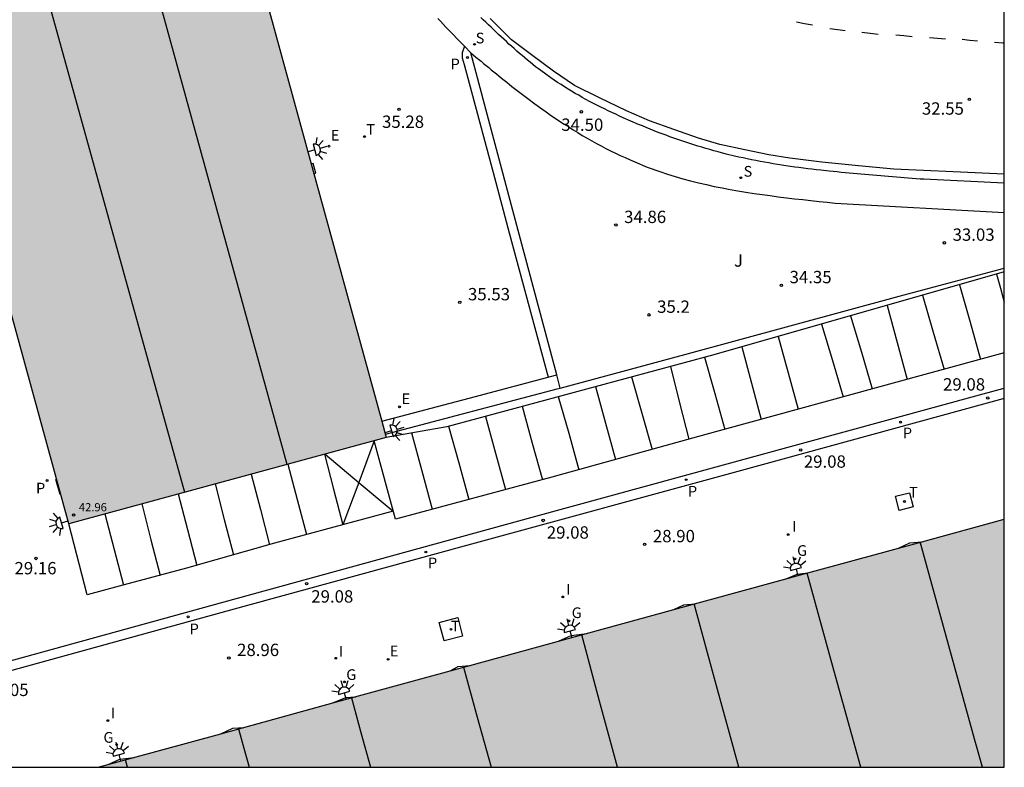
# Model space of a CAD drawing. Units: millimetres. Extents: x 585544 to 585895, y 4794290 to 4794540.
# Drawn here: x 585834 to 585894, y 4794290 to 4794336 of the extents above; entities that cross this region are included whole.
import ezdxf

# ---------------------------------------------------------------- set-up
doc = ezdxf.new("R2010")
doc.units = ezdxf.units.MM
for name, color, linetype in [('010106', 9, 'Continuous'), ('020204', 9, 'Continuous'), ('020308', 9, 'Continuous'), ('060108', 9, 'Continuous'), ('060113', 4, 'Continuous'), ('060124', 9, 'Continuous'), ('060142', 4, 'Continuous'), ('060145', 9, 'Continuous'), ('070105', 6, 'Continuous'), ('080110', 9, 'Continuous'), ('080201', 9, 'Continuous'), ('080303', 9, 'Continuous'), ('100105', 3, 'Continuous'), ('100116', 71, 'Continuous'), ('100302', 7, 'Continuous'), ('210201', 9, 'Continuous'), ('210204', 9, 'Continuous'), ('210205', 4, 'Continuous'), ('210301', 9, 'Continuous'), ('210304', 9, 'Continuous'), ('210305', 4, 'Continuous'), ('220205', 1, 'Continuous'), ('220207', 9, 'Continuous'), ('220305', 1, 'Continuous'), ('220307', 9, 'Continuous'), ('230204', 9, 'Continuous'), ('230304', 9, 'Continuous'), ('240205', 1, 'Continuous'), ('240305', 1, 'Continuous'), ('250204', 9, 'Continuous'), ('260101', 9, 'Continuous'), ('270104', 9, 'Continuous'), ('270204', 9, 'Continuous'), ('270304', 9, 'Continuous'), ('990502', 255, 'Continuous')]:
    doc.layers.add(name, color=color, linetype=linetype)
doc.layers.add('080111', color=7, linetype='Continuous', lineweight=30)
doc.styles.add('ARIAL', font='ARIAL.TTF', dxfattribs={"height": 1})
doc.styles.add('ROMANS', font='romans__.ttf', dxfattribs={"height": 1})

# ---------------------------------------------------------------- blocks, each defined once
blk = doc.blocks.new('REGALU')
blk.add_circle((0, 0), 0.055)
blk = doc.blocks.new('COTAPU')
blk.add_circle((0, 0), 0.075)
blk = doc.blocks.new('PLUVI3')
blk.add_circle((0, 0), 0.055)
blk = doc.blocks.new('REGELE')
blk.add_circle((0, 0), 0.055)
blk = doc.blocks.new('REGAS')
blk.add_circle((0, 0), 0.055)
blk = doc.blocks.new('RETEL')
blk.add_circle((0, 0), 0.055)
blk = doc.blocks.new('FAREDE')
at = {"linetype": 'Continuous'}
for p, q in [((0.75, 0.7), (0.57, 0.322)), ((0.415, 0), (0, 0)), ((0.415, 0.36), (0.415, -0.351)), ((1.07, 0.411), (0.715, 0.19)), ((0.738, -0.699), (0.56, -0.32)), ((1.062, -0.416), (0.709, -0.191)), ((1.187, -0.005), (0.768, -0.001))]:
    blk.add_line(p, q, dxfattribs=at)
blk.add_arc((0.413, 0.004), 0.355, 270.4282, 89.5718, dxfattribs=at)
blk = doc.blocks.new('PLUVI1')
blk.add_circle((0, 0), 0.055)
blk = doc.blocks.new('PUNTO')
blk.add_circle((0, 0), 0.075)
blk = doc.blocks.new('SANEA')
blk.add_circle((0, 0), 0.055)
blk = doc.blocks.new('REIND')
blk.add_circle((0, 0), 0.055)

msp = doc.modelspace()

# ---------------------------------------------------------------- hatches: boundary and pattern name
at = {"layer": '990502'}
for points in [[(585832.7, 4794396.985), (585820.06, 4794393.535), (585813.4, 4794391.655), (585822.979, 4794356.696), (585837.198, 4794304.957), (585856.487, 4794310.207)], [(585894.056, 4794305.234), (585866.514, 4794297.691), (585838.971, 4794290.148), (585894.056, 4794290.146)]]:
    msp.add_hatch(color=256, dxfattribs=at).paths.add_polyline_path(points)

# ---------------------------------------------------------------- linework, layer by layer
at = {"layer": '010106', "flags": 128}
msp.add_lwpolyline([(585714.267, 4794290.15), (585894.056, 4794290.146), (585894.061, 4794540.139), (585682.988, 4794540.144)], dxfattribs=at)
at = {"layer": '060108'}
msp.add_polyline3d([(585894.057, 4794325.664, 32.325), (585889.177, 4794325.905, 32.729), (585888.937, 4794325.915, 32.749), (585888.697, 4794325.935, 32.759), (585888.457, 4794325.955, 32.779), (585888.217, 4794325.975, 32.799), (585887.977, 4794325.985, 32.819), (585887.747, 4794326.006, 32.839), (585887.507, 4794326.026, 32.859), (585887.267, 4794326.046, 32.869), (585887.027, 4794326.066, 32.889), (585886.787, 4794326.086, 32.909), (585886.547, 4794326.106, 32.929), (585886.307, 4794326.126, 32.949), (585886.067, 4794326.146, 32.969), (585885.827, 4794326.166, 32.989), (585885.587, 4794326.186, 33.009), (585885.347, 4794326.206, 33.019), (585885.107, 4794326.226, 33.039), (585884.867, 4794326.246, 33.059), (585884.627, 4794326.266, 33.079), (585884.387, 4794326.296, 33.099), (585884.147, 4794326.316, 33.119), (585883.907, 4794326.346, 33.139), (585883.407, 4794326.396, 33.179), (585882.897, 4794326.446, 33.219), (585882.637, 4794326.476, 33.239), (585882.367, 4794326.516, 33.259), (585882.107, 4794326.546, 33.289), (585881.847, 4794326.576, 33.309), (585881.577, 4794326.616, 33.329), (585881.317, 4794326.646, 33.349), (585881.057, 4794326.686, 33.379), (585880.787, 4794326.726, 33.399), (585880.527, 4794326.766, 33.419), (585880.267, 4794326.806, 33.439), (585880.007, 4794326.846, 33.469), (585879.747, 4794326.896, 33.489), (585879.477, 4794326.936, 33.509), (585879.217, 4794326.986, 33.529), (585878.957, 4794327.036, 33.559), (585878.697, 4794327.086, 33.579), (585878.437, 4794327.146, 33.599), (585878.177, 4794327.196, 33.619), (585877.917, 4794327.256, 33.649), (585877.667, 4794327.316, 33.669), (585877.157, 4794327.436, 33.709), (585876.657, 4794327.566, 33.759), (585876.407, 4794327.636, 33.779), (585876.167, 4794327.706, 33.799), (585875.917, 4794327.776, 33.819), (585875.677, 4794327.846, 33.849), (585875.427, 4794327.916, 33.869), (585875.187, 4794327.996, 33.889), (585874.937, 4794328.076, 33.909), (585874.697, 4794328.156, 33.929), (585874.457, 4794328.236, 33.949), (585874.217, 4794328.316, 33.979), (585873.977, 4794328.406, 33.999), (585873.737, 4794328.486, 34.019), (585873.497, 4794328.576, 34.039), (585873.257, 4794328.666, 34.059), (585873.017, 4794328.756, 34.079), (585872.777, 4794328.856, 34.099), (585872.537, 4794328.946, 34.119), (585872.297, 4794329.046, 34.139), (585872.067, 4794329.146, 34.159), (585871.827, 4794329.236, 34.179), (585871.357, 4794329.436, 34.219), (585870.897, 4794329.646, 34.259), (585870.667, 4794329.746, 34.279), (585870.437, 4794329.856, 34.299), (585870.207, 4794329.966, 34.319), (585869.977, 4794330.066, 34.339), (585869.747, 4794330.176, 34.359), (585869.527, 4794330.296, 34.379), (585869.297, 4794330.406, 34.399), (585869.077, 4794330.516, 34.409), (585868.847, 4794330.636, 34.429), (585868.627, 4794330.756, 34.449), (585868.407, 4794330.876, 34.469), (585868.187, 4794331.006, 34.479), (585867.967, 4794331.126, 34.499), (585867.757, 4794331.256, 34.519), (585867.537, 4794331.386, 34.539), (585867.327, 4794331.516, 34.549), (585867.117, 4794331.656, 34.569), (585866.907, 4794331.786, 34.589), (585866.697, 4794331.926, 34.599), (585866.487, 4794332.076, 34.619), (585866.107, 4794332.346, 34.649), (585865.737, 4794332.616, 34.679), (585865.567, 4794332.746, 34.689), (585865.407, 4794332.876, 34.699), (585865.237, 4794333.016, 34.719), (585865.078, 4794333.146, 34.729), (585864.908, 4794333.286, 34.739), (585864.748, 4794333.426, 34.749), (585864.588, 4794333.556, 34.769), (585864.428, 4794333.696, 34.779), (585864.268, 4794333.846, 34.789), (585864.108, 4794333.986, 34.799), (585863.948, 4794334.126, 34.819), (585863.788, 4794334.276, 34.829), (585863.628, 4794334.416, 34.839), (585863.478, 4794334.566, 34.849), (585863.318, 4794334.706, 34.859), (585863.168, 4794334.856, 34.879), (585863.008, 4794335.006, 34.889), (585862.858, 4794335.146, 34.899), (585862.698, 4794335.296, 34.909), (585862.548, 4794335.446, 34.919), (585862.388, 4794335.596, 34.939), (585862.238, 4794335.746, 34.944)], dxfattribs=at)
at = {"layer": '060113'}
msp.add_polyline3d([(585894.057, 4794326.21, 32.105), (585890.957, 4794326.345, 32.349), (585887.337, 4794326.525, 32.569), (585885.197, 4794326.726, 32.749), (585882.977, 4794326.946, 32.919), (585881.027, 4794327.176, 33.129), (585879.747, 4794327.386, 33.239), (585878.277, 4794327.686, 33.379), (585876.767, 4794328.016, 33.439), (585875.467, 4794328.396, 33.589), (585873.967, 4794328.926, 33.749), (585872.487, 4794329.446, 33.919), (585871.087, 4794330.056, 34.019), (585869.457, 4794330.846, 34.129), (585867.937, 4794331.606, 34.199), (585866.647, 4794332.476, 34.319), (585865.308, 4794333.476, 34.459), (585864.108, 4794334.386, 34.559), (585862.808, 4794335.676, 34.639)], dxfattribs=at)
at = {"layer": '060124'}
for points in [[(585851.929, 4794326.836, 36.149), (585851.928, 4794326.836, 36.149)], [(585852.091, 4794326.247, 36.144), (585852.144, 4794326.262, 36.147), (585852.198, 4794326.276, 36.149), (585852.048, 4794326.866, 36.149), (585851.929, 4794326.836, 36.149)], [(585856.219, 4794311.187, 35.899), (585861.537, 4794312.596, 35.774), (585866.854, 4794314.006, 35.649)], [(585866.854, 4794314.006, 35.649), (585866.857, 4794314.006, 35.649)], [(585856.218, 4794311.187, 35.899), (585856.219, 4794311.187, 35.899)], [(585836.708, 4794306.737, 29.529), (585836.658, 4794306.727, 29.529), (585836.398, 4794307.637, 29.539), (585836.427, 4794307.647, 29.539), (585836.456, 4794307.656, 29.539)]]:
    msp.add_polyline3d(points, dxfattribs=at)
at = {"layer": '060142'}
for points in [[(585806.351, 4794389.474, 29.079), (585809.82, 4794376.946, 29.109), (585813.06, 4794365.106, 29.079), (585816.719, 4794351.756, 29.079), (585821.339, 4794335.007, 29.069), (585826.068, 4794317.947, 29.069), (585832.058, 4794296.188, 29.059), (585846.637, 4794300.217, 29.109), (585865.357, 4794305.347, 29.099), (585881.277, 4794309.706, 29.089), (585892.776, 4794312.856, 29.099), (585894.056, 4794313.204, 29.099)], [(585894.056, 4794312.57, 29.093), (585877.857, 4794308.126, 29.099), (585861.227, 4794303.597, 29.099), (585846.797, 4794299.637, 29.099), (585831.938, 4794295.548, 29.069), (585812.047, 4794290.148, 29.03)]]:
    msp.add_polyline3d(points, dxfattribs=at)
at = {"layer": '060145'}
for points in [[(585861.237, 4794333.994, 35.01), (585860.108, 4794335.146, 35.069), (585859.948, 4794335.326, 35.079), (585859.788, 4794335.506, 35.079), (585859.628, 4794335.686, 35.089)], [(585861.237, 4794333.994, 34.909), (585861.098, 4794333.586, 34.939), (585861.108, 4794333.296, 34.939), (585861.228, 4794332.876, 34.929), (585863.067, 4794326.016, 35.119), (585863.967, 4794322.636, 35.219), (585866.327, 4794313.866, 35.669)]]:
    msp.add_polyline3d(points, dxfattribs=at)
at = {"layer": '070105'}
for points in [[(585894.056, 4794320.267, 29.256), (585876.407, 4794315.236, 29.279), (585860.167, 4794310.857, 29.399), (585856.487, 4794310.207, 29.559)], [(585867.067, 4794313.207, 35.666), (585874.647, 4794315.246, 35.139), (585887.677, 4794318.796, 33.469), (585894.056, 4794320.499, 32.652)], [(585856.432, 4794310.408, 35.914), (585866.877, 4794313.156, 35.679), (585867.067, 4794313.207, 35.666)], [(585887.636, 4794303.476, 29.239), (585888.326, 4794303.796, 29.239), (585889.057, 4794303.865, 29.239)], [(585889.057, 4794303.865, 29.239), (585889.059, 4794303.865, 29.239)], [(585880.799, 4794301.603, 29.229), (585881.476, 4794301.896, 29.229), (585882.124, 4794301.966, 29.229)], [(585882.124, 4794301.966, 29.229), (585882.126, 4794301.966, 29.229)], [(585873.967, 4794299.732, 29.229), (585873.969, 4794299.732, 29.229)], [(585873.969, 4794299.732, 29.229), (585874.587, 4794300.017, 29.229), (585875.265, 4794300.088, 29.229)], [(585867.007, 4794297.827, 29.229), (585867.737, 4794298.167, 29.229), (585868.687, 4794298.287, 29.219)], [(585860.371, 4794296.008, 29.214), (585860.867, 4794296.267, 29.219), (585861.577, 4794296.339, 29.219)], [(585861.577, 4794296.339, 29.219), (585861.579, 4794296.339, 29.219)], [(585860.37, 4794296.008, 29.214), (585860.371, 4794296.008, 29.214)], [(585853.248, 4794294.058, 29.259), (585854.027, 4794294.387, 29.259), (585854.641, 4794294.439, 29.259)], [(585853.247, 4794294.057, 29.259), (585853.248, 4794294.058, 29.259)], [(585846.435, 4794292.192, 29.229), (585847.167, 4794292.527, 29.229), (585847.838, 4794292.576, 29.229)], [(585846.434, 4794292.191, 29.229), (585846.435, 4794292.192, 29.229)], [(585839.58, 4794290.315, 29.209), (585840.297, 4794290.648, 29.209), (585841.165, 4794290.749, 29.209)]]:
    msp.add_polyline3d(points, dxfattribs=at)
at = {"layer": '080110'}
for points in [[(585850.457, 4794308.566, 40.939), (585838.509, 4794351.986, 40.939), (585826.58, 4794395.315, 40.939)], [(585820.154, 4794393.561, 41.379), (585832.179, 4794350.226, 41.379), (585844.227, 4794306.87, 41.379)], [(585892.731, 4794290.146, 34.869), (585892.276, 4794291.806, 34.869), (585888.951, 4794303.855, 34.869)], [(585885.335, 4794290.147, 34.949), (585883.706, 4794296.05, 34.949), (585882.075, 4794301.961, 34.949)], [(585877.917, 4794290.147, 34.949), (585876.562, 4794295.109, 34.949), (585875.205, 4794300.082, 34.949)], [(585870.541, 4794290.147, 34.869), (585869.459, 4794294.174, 34.869), (585868.376, 4794298.201, 34.869)], [(585861.176, 4794296.229, 34.589), (585862.019, 4794293.188, 34.589), (585862.862, 4794290.147, 34.589)], [(585854.368, 4794294.364, 34.609), (585854.946, 4794292.255, 34.609), (585855.524, 4794290.147, 34.609)], [(585847.498, 4794292.483, 34.629), (585847.823, 4794291.315, 34.629), (585848.149, 4794290.147, 34.629)], [(585840.752, 4794290.148, 34.629), (585840.689, 4794290.374, 34.629), (585840.626, 4794290.601, 34.629)]]:
    msp.add_polyline3d(points, dxfattribs=at)
at = {"layer": '080111'}
for points in [[(585837.165, 4794380.694, 34.855), (585851.929, 4794326.836, 30.809)], [(585851.929, 4794326.836, 30.809), (585856.219, 4794311.187, 29.633)], [(585856.487, 4794310.207, 29.559), (585837.198, 4794304.957, 29.479), (585833.175, 4794319.596, 29.49)], [(585856.219, 4794311.187, 29.633), (585856.487, 4794310.207, 29.559)], [(585889.057, 4794303.865, 27.788), (585894.056, 4794305.234, 28.142)], [(585882.124, 4794301.966, 27.296), (585889.057, 4794303.865, 27.788)], [(585873.969, 4794299.732, 26.718), (585882.124, 4794301.966, 27.296)], [(585861.577, 4794296.339, 25.839), (585866.514, 4794297.691, 26.189), (585873.969, 4794299.732, 26.718)], [(585860.371, 4794296.008, 25.754), (585861.577, 4794296.339, 25.839)], [(585853.248, 4794294.058, 25.249), (585860.371, 4794296.008, 25.754)], [(585846.435, 4794292.192, 24.766), (585853.248, 4794294.058, 25.249)], [(585838.971, 4794290.148, 24.237), (585846.435, 4794292.192, 24.766)]]:
    msp.add_polyline3d(points, dxfattribs=at)
at = {"layer": '100105'}
for points in [[(585866.854, 4794314.006, 35.349), (585864.347, 4794323.402, 35.177), (585861.628, 4794333.596, 34.989)], [(585867.067, 4794313.207, 35.364), (585866.854, 4794314.006, 35.349)], [(585867.067, 4794313.207, 35.364), (585867.067, 4794313.207, 35.364)]]:
    msp.add_polyline3d(points, dxfattribs=at)
at = {"layer": '100116'}
for points in [[(585861.237, 4794333.994, 35.01), (585861.628, 4794333.596, 34.989)], [(585861.628, 4794333.596, 34.989), (585861.778, 4794333.466, 34.979), (585861.938, 4794333.336, 34.969), (585862.088, 4794333.206, 34.959), (585862.248, 4794333.076, 34.939), (585862.408, 4794332.946, 34.929), (585862.558, 4794332.826, 34.919), (585862.718, 4794332.696, 34.909), (585862.868, 4794332.566, 34.889), (585863.028, 4794332.436, 34.879), (585863.188, 4794332.306, 34.869), (585863.338, 4794332.186, 34.859), (585863.498, 4794332.056, 34.839), (585863.658, 4794331.926, 34.829), (585863.808, 4794331.806, 34.819), (585863.968, 4794331.676, 34.809), (585864.127, 4794331.546, 34.789), (585864.287, 4794331.426, 34.779), (585864.447, 4794331.296, 34.769), (585864.607, 4794331.176, 34.749), (585864.767, 4794331.056, 34.739), (585864.927, 4794330.936, 34.729), (585865.087, 4794330.806, 34.719), (585865.517, 4794330.496, 34.679), (585865.947, 4794330.186, 34.649), (585866.217, 4794329.996, 34.629), (585866.477, 4794329.806, 34.609), (585866.747, 4794329.616, 34.579), (585867.027, 4794329.436, 34.559), (585867.297, 4794329.256, 34.539), (585867.577, 4794329.086, 34.519), (585867.847, 4794328.906, 34.499), (585868.127, 4794328.736, 34.479), (585868.407, 4794328.566, 34.449), (585868.697, 4794328.406, 34.429), (585868.977, 4794328.236, 34.409), (585869.267, 4794328.086, 34.389), (585869.547, 4794327.926, 34.359), (585869.837, 4794327.776, 34.339), (585870.127, 4794327.626, 34.319), (585870.417, 4794327.486, 34.289), (585870.717, 4794327.346, 34.269), (585871.007, 4794327.216, 34.249), (585871.307, 4794327.076, 34.219), (585871.607, 4794326.956, 34.199), (585872.357, 4794326.646, 34.139), (585873.127, 4794326.376, 34.079), (585873.587, 4794326.216, 34.039), (585874.047, 4794326.066, 33.999), (585874.517, 4794325.936, 33.959), (585874.987, 4794325.806, 33.919), (585875.467, 4794325.686, 33.879), (585875.947, 4794325.576, 33.839), (585876.417, 4794325.466, 33.799), (585876.907, 4794325.376, 33.759), (585877.387, 4794325.276, 33.719), (585877.867, 4794325.196, 33.679), (585878.357, 4794325.116, 33.639), (585878.847, 4794325.036, 33.599), (585879.337, 4794324.966, 33.559), (585879.827, 4794324.906, 33.509), (585880.317, 4794324.836, 33.469), (585880.817, 4794324.776, 33.429), (585881.307, 4794324.716, 33.389), (585881.807, 4794324.666, 33.349), (585882.297, 4794324.606, 33.299), (585882.797, 4794324.556, 33.259), (585883.287, 4794324.506, 33.219), (585883.787, 4794324.446, 33.179), (585894.056, 4794323.881, 32.313)]]:
    msp.add_polyline3d(points, dxfattribs=at)
at = {"layer": '260101'}
for points in [[(585881.427, 4794335.465, 33.009), (585881.917, 4794335.375, 33.009), (585882.397, 4794335.285, 33.009)], [(585883.457, 4794335.075, 32.919), (585883.917, 4794335.015, 32.919), (585884.377, 4794334.955, 32.919)], [(585885.397, 4794334.845, 32.709), (585885.897, 4794334.785, 32.709), (585886.397, 4794334.735, 32.709)], [(585887.457, 4794334.685, 32.629), (585887.957, 4794334.635, 32.629), (585888.457, 4794334.585, 32.629)], [(585889.507, 4794334.525, 32.539), (585889.997, 4794334.485, 32.539), (585890.477, 4794334.445, 32.539)], [(585891.497, 4794334.415, 32.319), (585891.957, 4794334.365, 32.319), (585892.427, 4794334.325, 32.319)], [(585893.457, 4794334.235, 32.059), (585893.977, 4794334.205, 32.059), (585894.057, 4794334.2, 32.059)], [(585893.596, 4794320.126, 29.099), (585893.826, 4794319.28, 29.099), (585894.056, 4794318.434, 29.099)], [(585891.346, 4794319.486, 29.089), (585891.976, 4794317.216, 29.089), (585892.606, 4794314.946, 29.089)], [(585889.097, 4794318.846, 29.119), (585889.746, 4794316.596, 29.119), (585890.396, 4794314.344, 29.119)], [(585886.937, 4794318.236, 29.129), (585887.556, 4794315.986, 29.129), (585888.164, 4794313.735, 29.129)], [(585882.957, 4794317.096, 29.109), (585883.617, 4794314.886, 29.109), (585884.267, 4794312.666, 29.109)], [(585884.707, 4794317.606, 29.159), (585885.377, 4794315.386, 29.159), (585886.037, 4794313.152, 29.159)], [(585880.317, 4794316.346, 29.129), (585880.917, 4794314.126, 29.129), (585881.527, 4794311.915, 29.129)], [(585894.056, 4794315.34, 29.013), (585889.226, 4794314.026, 29.009), (585875.477, 4794310.256, 29.009), (585866.557, 4794307.786, 29.019), (585857.047, 4794305.237, 29.089), (585855.753, 4794310.007, 29.281)], [(585878.097, 4794315.716, 29.119), (585878.697, 4794313.506, 29.119), (585879.286, 4794311.3, 29.119)], [(585875.837, 4794315.086, 29.149), (585876.457, 4794312.886, 29.149), (585877.077, 4794310.695, 29.149)], [(585873.767, 4794314.516, 29.139), (585874.317, 4794312.306, 29.139), (585874.876, 4794310.09, 29.139)], [(585871.387, 4794313.886, 29.059), (585872.017, 4794311.686, 29.059), (585872.648, 4794309.473, 29.059)], [(585869.207, 4794313.296, 29.109), (585869.817, 4794311.076, 29.109), (585870.417, 4794308.855, 29.109)], [(585866.947, 4794312.686, 29.059), (585867.577, 4794310.466, 29.059), (585868.199, 4794308.241, 29.059)], [(585864.747, 4794312.096, 29.059), (585865.357, 4794309.866, 29.059), (585865.976, 4794307.63, 29.059)], [(585862.517, 4794311.486, 29.049), (585863.127, 4794309.257, 29.049), (585863.736, 4794307.031, 29.049)], [(585858.027, 4794310.487, 29.309), (585858.657, 4794308.167, 29.309), (585859.287, 4794305.837, 29.309)], [(585860.267, 4794310.887, 29.249), (585860.897, 4794308.667, 29.249), (585861.517, 4794306.436, 29.249)], [(585855.753, 4794310.007, 29.429), (585854.817, 4794307.467, 29.429), (585853.857, 4794304.889, 29.429)], [(585852.731, 4794309.185, 29.389), (585853.287, 4794307.067, 29.389), (585853.857, 4794304.889, 29.389)], [(585852.77, 4794309.195, 29.399), (585854.837, 4794307.447, 29.399), (585856.917, 4794305.714, 29.399)], [(585850.506, 4794308.579, 29.329), (585851.077, 4794306.437, 29.329), (585851.648, 4794304.293, 29.329)], [(585848.277, 4794307.977, 29.489), (585848.837, 4794305.827, 29.489), (585849.398, 4794303.682, 29.489)], [(585846.077, 4794307.377, 29.469), (585846.637, 4794305.217, 29.469), (585847.206, 4794303.061, 29.469)], [(585843.838, 4794306.767, 29.349), (585844.397, 4794304.597, 29.349), (585844.967, 4794302.426, 29.349)], [(585856.917, 4794305.714, 29.129), (585849.697, 4794303.767, 29.159), (585844.337, 4794302.247, 29.219), (585840.258, 4794301.157, 29.189), (585838.298, 4794300.627, 29.149), (585837.198, 4794304.957, 29.409)], [(585841.618, 4794306.167, 29.479), (585842.178, 4794303.987, 29.479), (585842.736, 4794301.819, 29.479)], [(585839.388, 4794305.557, 29.269), (585839.948, 4794303.387, 29.269), (585840.509, 4794301.224, 29.269)]]:
    msp.add_polyline3d(points, dxfattribs=at)
at = {"layer": '270104'}
for points in [[(585888.526, 4794305.986, 29.169), (585887.666, 4794305.766, 29.179), (585887.446, 4794306.626, 29.179), (585888.306, 4794306.836, 29.169), (585888.526, 4794305.986, 29.169)], [(585859.707, 4794298.957, 29.129), (585860.837, 4794299.247, 29.139), (585861.127, 4794298.127, 29.139), (585860.007, 4794297.827, 29.129), (585859.707, 4794298.957, 29.129)]]:
    msp.add_polyline3d(points, dxfattribs=at)

# ---------------------------------------------------------------- block references
at = {"layer": '020204', "rotation": 359.9987685839998}
for p in [(585891.937, 4794330.765, 32.55), (585857.268, 4794330.156, 35.28), (585868.349, 4794330.003, 34.5), (585870.447, 4794323.116, 34.86), (585890.417, 4794322.036, 33.03), (585880.507, 4794319.456, 34.35), (585860.957, 4794318.416, 35.53), (585872.457, 4794317.656, 35.2), (585893.056, 4794312.606, 29.08), (585881.687, 4794309.446, 29.08), (585866.027, 4794305.157, 29.08), (585872.197, 4794303.706, 28.9), (585835.198, 4794302.847, 29.16), (585851.647, 4794301.307, 29.08), (585846.917, 4794296.787, 28.96)]:
    msp.add_blockref('COTAPU', p, dxfattribs=at)
at = {"layer": '080201', "rotation": 359.9987685839998}
msp.add_blockref('PUNTO', (585837.478, 4794305.487, 42.96), dxfattribs=at)
at = {"layer": '210201', "rotation": 359.9987685839998}
msp.add_blockref('PLUVI1', (585835.868, 4794307.587, 29.47), dxfattribs=at)
at = {"layer": '210204', "rotation": 359.9987685839998}
for p in [(585861.848, 4794334.106, 34.97), (585878.047, 4794325.996, 33.67)]:
    msp.add_blockref('SANEA', p, dxfattribs=at)
at = {"layer": '210205', "rotation": 359.9987685839998}
for p in [(585861.428, 4794333.306, 35), (585887.756, 4794311.136, 29.05), (585874.717, 4794307.636, 29.04), (585858.897, 4794303.237, 29.06), (585844.447, 4794299.297, 29.05)]:
    msp.add_blockref('PLUVI3', p, dxfattribs=at)
at = {"layer": '220205', "rotation": 359.9987685839998}
msp.add_blockref('REGELE', (585856.605, 4794296.711, 29.16), dxfattribs=at)
at = {"layer": '220207', "rotation": 359.9987685839998}
for p in [(585853.008, 4794327.916, 35.89), (585857.297, 4794312.067, 36.01)]:
    msp.add_blockref('REGALU', p, dxfattribs=at)
at = {"layer": '230204', "rotation": 359.9987685839998}
for p in [(585881.336, 4794302.816, 29.19), (585867.587, 4794299.047, 29.19), (585853.947, 4794295.337, 29.21), (585840.097, 4794291.528, 29.17)]:
    msp.add_blockref('REGAS', p, dxfattribs=at)
at = {"layer": '240205', "rotation": 359.9987685839998}
for p in [(585855.168, 4794328.496, 35.68), (585887.988, 4794306.305, 29.175), (585860.423, 4794298.539, 29.135)]:
    msp.add_blockref('RETEL', p, dxfattribs=at)
at = {"layer": '250204'}
for p, rotation in [((585851.738, 4794327.576, 36.05), 15.5278685860706), ((585856.407, 4794310.487, 36.15), 15.5278685860706), ((585837.148, 4794305.137, 29.5), 196.830268662358), ((585881.506, 4794301.796, 27.25), 104.5999685993814), ((585867.767, 4794298.037, 26.28), 105.2828685930749), ((585854.057, 4794294.277, 25.31), 106.6633685805987), ((585840.327, 4794290.518, 24.33), 104.1356685985802)]:
    msp.add_blockref('FAREDE', p, dxfattribs=dict(at, rotation=rotation))
at = {"layer": '270204', "rotation": 359.9987685839998}
for p in [(585880.926, 4794304.296, 29.18), (585867.217, 4794300.507, 29.16), (585853.417, 4794296.777, 29.16), (585839.557, 4794292.987, 29.14)]:
    msp.add_blockref('REIND', p, dxfattribs=at)

# ---------------------------------------------------------------- texts
at = {"layer": '020308', "style": 'ARIAL'}
for s, p in [('32.55', (585889.05, 4794329.83, 32.549)), ('35.28', (585856.23, 4794329.027, 35.279)), ('34.50', (585867.126, 4794328.845, 34.499)), ('34.86', (585870.947, 4794323.241, 34.859)), ('33.03', (585890.917, 4794322.161, 33.029)), ('34.35', (585881.007, 4794319.581, 34.349)), ('35.53', (585861.457, 4794318.541, 35.529)), ('35.2', (585872.957, 4794317.781, 35.199)), ('29.08', (585890.337, 4794313.056, 29.079)), ('29.08', (585881.873, 4794308.363, 29.079)), ('29.08', (585866.248, 4794304.051, 29.079)), ('28.90', (585872.697, 4794303.831, 28.899)), ('29.16', (585833.887, 4794301.88, 29.159)), ('29.08', (585851.928, 4794300.163, 29.079)), ('28.96', (585847.417, 4794296.912, 28.959)), ('29.05', (585832.187, 4794294.48, 29.049))]:
    msp.add_text(s, height=0.75, rotation=359.99877, dxfattribs=at).set_placement(p)
at = {"layer": '080303', "style": 'ARIAL'}
msp.add_text('42.96', height=0.5, rotation=359.99877, dxfattribs=at).set_placement((585837.798, 4794305.713, 42.959))
at = {"layer": '100302', "style": 'ARIAL'}
msp.add_text('J', height=0.75, rotation=359.99877, dxfattribs=at).set_placement((585877.627, 4794320.586))
at = {"layer": '210301', "style": 'ROMANS'}
msp.add_text('P', height=0.65, rotation=359.99877, dxfattribs=at).set_placement((585835.195, 4794306.797, 29.469))
at = {"layer": '210304', "style": 'ROMANS'}
for p in [(585861.923, 4794334.164, 34.969), (585878.209, 4794326.06, 33.669)]:
    msp.add_text('S', height=0.65, rotation=359.99877, dxfattribs=at).set_placement(p)
at = {"layer": '210305', "style": 'ROMANS'}
for p in [(585860.399, 4794332.584, 34.999), (585887.892, 4794310.149, 29.049), (585874.826, 4794306.604, 29.039), (585859.025, 4794302.25, 29.059), (585844.532, 4794298.236, 29.049)]:
    msp.add_text('P', height=0.65, rotation=359.99877, dxfattribs=at).set_placement(p)
at = {"layer": '220305', "style": 'ROMANS'}
msp.add_text('E', height=0.65, rotation=359.99877, dxfattribs=at).set_placement((585856.7, 4794296.892, 29.159))
at = {"layer": '220307', "style": 'ROMANS'}
for p in [(585853.118, 4794328.253, 35.889), (585857.422, 4794312.232, 36.009)]:
    msp.add_text('E', height=0.65, rotation=359.99877, dxfattribs=at).set_placement(p)
at = {"layer": '230304', "style": 'ROMANS'}
for p in [(585881.464, 4794303.002, 29.189), (585867.761, 4794299.221, 29.189), (585854.056, 4794295.457, 29.209), (585839.294, 4794291.642, 29.169)]:
    msp.add_text('G', height=0.65, rotation=359.99877, dxfattribs=at).set_placement(p)
at = {"layer": '240305', "style": 'ROMANS'}
for p in [(585855.277, 4794328.605, 35.679), (585888.274, 4794306.548, 29.174), (585860.42, 4794298.406, 29.134)]:
    msp.add_text('T', height=0.65, rotation=359.99877, dxfattribs=at).set_placement(p)
at = {"layer": '270304', "style": 'ROMANS'}
for p in [(585881.158, 4794304.47, 29.179), (585867.423, 4794300.635, 29.159), (585853.611, 4794296.882, 29.159), (585839.74, 4794293.126, 29.139)]:
    msp.add_text('I', height=0.65, rotation=359.99877, dxfattribs=at).set_placement(p)

doc.saveas('drawing.dxf')
